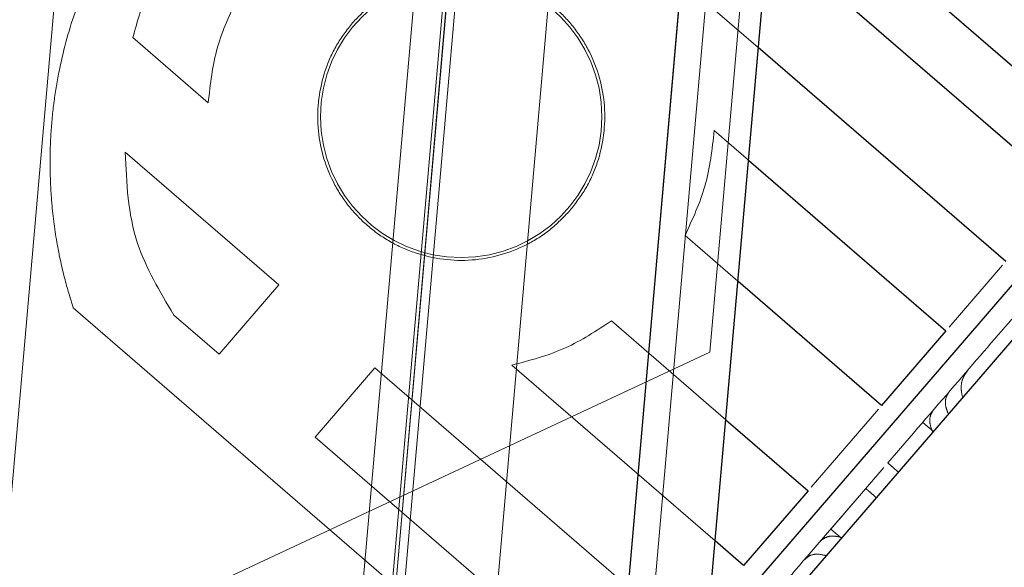
# Paper-space layout 'Top Level(2)' of a CAD drawing. Units: inches. Extents: x 0.1 to 11.1, y 0.2 to 8.4.
# Drawn here: x 0.9 to 0.9, y 2.9 to 2.9 of the extents above; entities that cross this region are included whole.
import ezdxf

# ---------------------------------------------------------------- set-up
doc = ezdxf.new("R2010")
doc.units = ezdxf.units.IN
doc.header["$MEASUREMENT"] = 0
doc.linetypes.add('HIDDEN', pattern=[0.075, 0.05, -0.025])

psp = doc.layouts.new('Top Level(2)')

# ---------------------------------------------------------------- linework, layer by layer
at = {"color": 7, "linetype": 'Continuous', "lineweight": 25}
for p, q in [((0.88418704, 2.62147156), (0.97953128, 3.71126115)), ((0.88801824, 2.62113637), (0.98336248, 3.71092596)), ((0.92926697, 2.90903112), (0.91433345, 2.92192063)), ((0.91403137, 2.91846783), (0.92789547, 2.90650136)), ((0.91091146, 2.8828071), (0.9410296, 2.91770133)), ((0.92510866, 2.90327262), (0.91357306, 2.91322931)), ((0.91311475, 2.90799079), (0.92232186, 2.90004389)), ((0.92990532, 2.90740355), (0.91116368, 2.88568988)), ((0.91932068, 2.89656679), (0.91262119, 2.9023493)), ((0.92232186, 2.90004389), (0.91932068, 2.89656679)), ((0.91205711, 2.8959019), (0.91589076, 2.89259297)), ((0.91589076, 2.89259297), (0.91288959, 2.88911587)), ((0.91288959, 2.88911587), (0.91156354, 2.89026041))]:
    psp.add_line(p, q, dxfattribs=at)
at = {"color": 7, "linetype": 'HIDDEN', "lineweight": 18}
for p, q in [((0.88418704, 2.62147156), (0.97953128, 3.71126115)), ((0.88541153, 2.62136443), (0.98075577, 3.71115402)), ((0.85683377, 2.64186352), (0.9468947, 3.67126471)), ((0.94899232, 3.67108119), (0.85893139, 2.64168)), ((0.95024981, 3.67097118), (0.86018888, 2.64156999)), ((0.95149569, 3.67086218), (0.86143475, 2.64146099)), ((0.95210543, 3.67080883), (0.8620445, 2.64140764)), ((0.9640538, 3.66976348), (0.87399286, 2.6403623)), ((0.96948145, 3.66928863), (0.87942052, 2.63988744)), ((0.87968544, 2.63986426), (0.96974638, 3.66926545)), ((0.87657726, 2.76496955), (0.94702815, 3.57022693)), ((0.9547404, 3.5695522), (0.88428951, 2.76429482)), ((0.95474866, 3.56955148), (0.88429777, 2.7642941)), ((0.95609784, 3.56943344), (0.88564695, 2.76417606)), ((0.95626646, 3.56941869), (0.88581557, 2.76416131)), ((0.95626999, 3.56941838), (0.8858191, 2.764161)), ((0.95668112, 3.56938241), (0.88623022, 2.76412503)), ((0.88695429, 2.76406168), (0.95740518, 3.56931906)), ((0.91131121, 2.89904115), (0.91304067, 2.91880895)), ((0.91357306, 2.91322931), (0.91070354, 2.91570607)), ((0.88793008, 2.91065908), (0.8844118, 2.91369581)), ((0.91151693, 2.90936991), (0.91311475, 2.90799079)), ((0.88406227, 2.9083634), (0.89122711, 2.90217923)), ((0.91262119, 2.9023493), (0.91015601, 2.90447707)), ((0.92495859, 2.90309876), (0.92247192, 2.90021776)), ((0.89122711, 2.90217923), (0.8884403, 2.8989505)), ((0.88163618, 2.90110977), (0.90547914, 2.88053028)), ((0.8884403, 2.8989505), (0.88632638, 2.90077508)), ((0.90672609, 2.90050324), (0.91205711, 2.8959019)), ((0.87642741, 2.88277456), (0.91131121, 2.89904115)), ((0.91156354, 2.89026041), (0.90208466, 2.89844189)), ((0.89291086, 2.89509184), (0.89569766, 2.89832058)), ((0.89569766, 2.89832058), (0.91010278, 2.88588714)), ((0.91917061, 2.89639293), (0.91604083, 2.89276683)), ((0.92173633, 2.89534856), (0.9212396, 2.8957773)), ((0.90731598, 2.8826584), (0.89291086, 2.89509184)), ((0.91695221, 2.89081002), (0.91942419, 2.893674)), ((0.91695221, 2.89081002), (0.91744894, 2.89038128))]:
    psp.add_line(p, q, dxfattribs=at)
psp.add_circle((0.8997235, 2.9100145), 0.00656168, dxfattribs=at)
for points, knots in [([(0.88581511, 2.9220192), (0.88526026, 2.92132753), (0.88413745, 2.91992788), (0.88277785, 2.91755513), (0.88168551, 2.9149706), (0.88105975, 2.91268922), (0.88073289, 2.9107892), (0.88058356, 2.90932016), (0.88053745, 2.90778358), (0.88060405, 2.90608356), (0.88082616, 2.90426852), (0.8812004, 2.90252785), (0.88149718, 2.90156211), (0.88163618, 2.90110977)], [0, 0, 0, 0, 0.09916387, 0.20066667, 0.31063627, 0.42990982, 0.49360241, 0.56133332, 0.6284898, 0.70789766, 0.80849576, 0.91030315, 1, 1, 1, 1]), ([(0.8844118, 2.91369581), (0.88463037, 2.9144765), (0.88506025, 2.91601189), (0.88586047, 2.91746108), (0.88625381, 2.91817341)], [0, 0, 0, 0, 0.508462996, 1, 1, 1, 1]), ([(0.89465688, 2.91438764), (0.89495508, 2.91469625), (0.89555741, 2.91531959), (0.89705351, 2.91625724), (0.89922035, 2.91686921), (0.90145506, 2.91658359), (0.90306201, 2.91586571), (0.90412377, 2.91511173), (0.90502483, 2.91417135), (0.90596948, 2.91268631), (0.9065783, 2.91051713), (0.90628905, 2.90828431), (0.90558006, 2.90666775), (0.90505167, 2.90598119), (0.90479013, 2.90564136)], [0, 0, 0, 0, 0.06081679, 0.12284156, 0.24996343, 0.37722458, 0.43886399, 0.50002864, 0.56118197, 0.62284198, 0.75009851, 0.87722278, 0.93922855, 1, 1, 1, 1]), ([(0.889291, 2.91555193), (0.88893941, 2.91479064), (0.8882095, 2.91321021), (0.88802547, 2.91152996), (0.88793008, 2.91065908)], [0, 0, 0, 0, 0.4816968, 1, 1, 1, 1]), ([(0.90479013, 2.90564136), (0.9044913, 2.90533125), (0.90389247, 2.90470984), (0.90239628, 2.9037772), (0.9002353, 2.90315766), (0.89799715, 2.9034444), (0.89638796, 2.90416133), (0.89532415, 2.90491646), (0.89442134, 2.90585834), (0.89347683, 2.9073453), (0.89286556, 2.90951747), (0.89316229, 2.91174607), (0.89386621, 2.91336299), (0.89439366, 2.91404653), (0.89465688, 2.91438764)], [0, 0, 0, 0, 0.06101955, 0.12227464, 0.2496471, 0.37695784, 0.43868971, 0.4999771, 0.56123826, 0.62298295, 0.75029237, 0.87766898, 0.93895316, 1, 1, 1, 1]), ([(0.91015601, 2.90447707), (0.9105076, 2.90523836), (0.91123751, 2.90681879), (0.91142154, 2.90849904), (0.91151693, 2.90936991)], [0, 0, 0, 0, 0.48169685, 1, 1, 1, 1]), ([(0.88632638, 2.90077508), (0.88567049, 2.90187442), (0.88422296, 2.90430064), (0.88411908, 2.90692703), (0.88406227, 2.9083634)], [0, 0, 0, 0, 0.45310432, 1, 1, 1, 1]), ([(0.90208466, 2.89844189), (0.90293251, 2.89866361), (0.90456782, 2.89909125), (0.9060246, 2.90004431), (0.90672609, 2.90050324)], [0, 0, 0, 0, 0.51846628, 1, 1, 1, 1]), ([(0.92335232, 2.89822505), (0.92326619, 2.89810222), (0.92309392, 2.89785657), (0.92299598, 2.89739061), (0.92306442, 2.89708616), (0.9230999, 2.89692836)], [0, 0, 0, 0, 0.32508116, 0.65017648, 1, 1, 1, 1]), ([(0.92243644, 2.89615969), (0.92238588, 2.89628513), (0.92228477, 2.89653597), (0.92228946, 2.89691392), (0.92240752, 2.89710299), (0.92246944, 2.89720216)], [0, 0, 0, 0, 0.32230364, 0.64451936, 1, 1, 1, 1]), ([(0.92174185, 2.89635919), (0.92168428, 2.89626946), (0.92156914, 2.89609), (0.92155096, 2.89571643), (0.92165495, 2.89545317), (0.92170885, 2.89531672)], [0, 0, 0, 0, 0.32508116, 0.65017648, 1, 1, 1, 1]), ([(0.91961039, 2.89388974), (0.91962164, 2.89388003), (0.91964412, 2.89386062), (0.91981763, 2.89371087), (0.92000765, 2.89354685), (0.92010712, 2.893461)], [0, 0, 0, 0, 0.3227379, 0.64548479, 1, 1, 1, 1]), ([(0.91907815, 2.89226885), (0.91898733, 2.89234723), (0.91880571, 2.892504), (0.91862095, 2.89266347), (0.91859502, 2.89268585), (0.91858142, 2.89269759)], [0, 0, 0, 0, 0.32214255, 0.64427276, 1, 1, 1, 1]), ([(0.91644997, 2.89022813), (0.91653032, 2.89029819), (0.91669103, 2.89043832), (0.91705792, 2.89051091), (0.91733356, 2.89044651), (0.91747642, 2.89041313)], [0, 0, 0, 0, 0.32508014, 0.65017444, 1, 1, 1, 1]), ([(0.91572237, 2.88938516), (0.91580273, 2.88945522), (0.91596344, 2.88959535), (0.91633033, 2.88966793), (0.91660596, 2.88960353), (0.91674883, 2.88957015)], [0, 0, 0, 0, 0.32508116, 0.65017647, 1, 1, 1, 1])]:
    psp.add_open_spline(points, degree=3, knots=knots, dxfattribs=at)
for points in [[(0.9253918, 2.90058795), (0.92453042, 2.89958998), (0.92280767, 2.89759403), (0.92067615, 2.8951245), (0.91961039, 2.89388974)], [(0.91858142, 2.89269759), (0.91751566, 2.89146282), (0.91538414, 2.88899329), (0.91366139, 2.88699735), (0.91280001, 2.88599938)]]:
    psp.add_open_spline(points, degree=3, dxfattribs=at)

doc.saveas('drawing.dxf')
